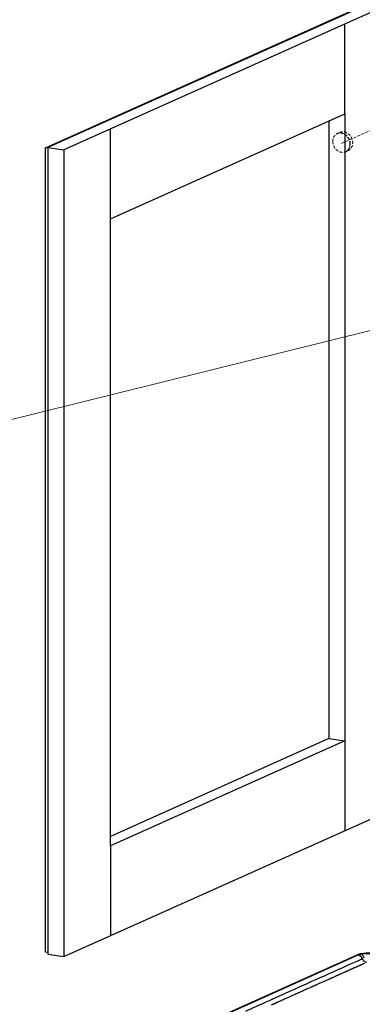
# Model space of a CAD drawing. Units: millimetres. Extents: x -31020 to -24075, y 1773 to 4276.
# Drawn here: x -30198 to -29903, y 3001 to 3850 of the extents above; entities that cross this region are included whole.
import ezdxf

# ---------------------------------------------------------------- set-up
doc = ezdxf.new("R2010")
doc.units = ezdxf.units.MM
doc.linetypes.add('HIDDEN', pattern=[0.375, 0.25, -0.125])
doc.layers.add('实体', color=7, linetype='Continuous', lineweight=30)
doc.layers.add('虚线', color=4, linetype='HIDDEN', lineweight=13)
doc.styles.add('宋体', font='simkai_2.ttf', dxfattribs={"height": 40})
doc.dimstyles.new('jiangyishan浴室柜$7', dxfattribs={"dimtxt": 40, "dimasz": 15, "dimexe": 7, "dimexo": 6, "dimgap": 5, "dimtad": 1, "dimtoh": 1, "dimdec": 1, "dimzin": 9, "dimdsep": 46, "dimtxsty": '宋体', "dimcen": 20, "dimclrd": 5, "dimclre": 5, "dimclrt": 7, "dimadec": 0, "dimazin": 2, "dimtfac": 1, "dimtdec": 1, "dimtmove": 0, "dimatfit": 3, "dimfxl": 0, "dimlwd": 13, "dimlwe": 13, "dimarcsym": 0})

msp = doc.modelspace()

# ---------------------------------------------------------------- linework, layer by layer
at = {"color": 7, "linetype": 'Continuous'}
for p, q in [((-29821.99, 3897.26), (-30173.99, 3739.46)), ((-30176.09, 3739.11), (-29895.09, 3865.08)), ((-29878.14, 3863.81), (-30160.14, 3737.39)), ((-29918.14, 3768.6), (-29918.14, 3845.88)), ((-30120.14, 3678.05), (-29918.14, 3768.6)), ((-29931.99, 3762.39), (-29931.99, 3229.75)), ((-29918.14, 3768.6), (-29918.14, 3227.68)), ((-30120.14, 3678.05), (-30120.14, 3755.32)), ((-30176.09, 3045.57), (-30176.09, 3739.11)), ((-30174.09, 3738.81), (-30176.09, 3739.11)), ((-30173.99, 3739.46), (-30173.99, 3043.99)), ((-30173.99, 3739.46), (-30160.14, 3737.39)), ((-30160.14, 3737.39), (-30160.14, 3041.92)), ((-30120.14, 3137.13), (-30120.14, 3678.05)), ((-29931.99, 3229.75), (-30120.14, 3145.41)), ((-29918.14, 3227.68), (-30120.14, 3137.13)), ((-29931.99, 3229.75), (-29918.14, 3227.68)), ((-29918.14, 3227.68), (-29918.14, 3150.41)), ((-30160.14, 3041.92), (-29878.14, 3168.34)), ((-30120.14, 3137.13), (-30120.14, 3059.86)), ((-30173.99, 3045.26), (-30176.09, 3045.57)), ((-30173.99, 3043.99), (-30160.14, 3041.92)), ((-30125.55, 2945.52), (-29908.22, 3042.95)), ((-30123.92, 2945.73), (-29906.58, 3043.16)), ((-29908.32, 3042.9), (-29908.22, 3042.95)), ((-29916.35, 3033.94), (-29911.83, 3035.96)), ((-29911.83, 3035.96), (-29907.42, 3037.94)), ((-29948.96, 3014.54), (-29949.8, 3014.17)), ((-29939.57, 3018.74), (-29941.34, 3017.95)), ((-29938.93, 3019.02), (-29939.57, 3018.74)), ((-29937.3, 3019.75), (-29938.93, 3019.02)), ((-29932.94, 3021.7), (-29937.3, 3019.75)), ((-29968.2, 3005.89), (-29970.15, 3005.01)), ((-29966.79, 3006.53), (-29968.2, 3005.89)), ((-29965.43, 3007.14), (-29966.79, 3006.53)), ((-29964.08, 3007.75), (-29965.43, 3007.14)), ((-29963.17, 3008.16), (-29964.08, 3007.75)), ((-29962.26, 3008.57), (-29963.17, 3008.16)), ((-29960.88, 3009.19), (-29962.26, 3008.57)), ((-29959.95, 3009.61), (-29960.88, 3009.19)), ((-29959.01, 3010.03), (-29959.95, 3009.61)), ((-29958.06, 3010.46), (-29959.01, 3010.03)), ((-29957.1, 3010.89), (-29958.06, 3010.46)), ((-29956.12, 3011.33), (-29957.1, 3010.89)), ((-29955.13, 3011.78), (-29956.12, 3011.33)), ((-29954.13, 3012.23), (-29955.13, 3011.78)), ((-29953.09, 3012.69), (-29954.13, 3012.23)), ((-29952.05, 3013.16), (-29953.09, 3012.69)), ((-29951.08, 3013.59), (-29952.05, 3013.16)), ((-29977.22, 3001.81), (-29978.84, 3001.08)), ((-29975.3, 3002.67), (-29975.9, 3002.4)), ((-29974.8, 3002.9), (-29975.3, 3002.67)), ((-29973.04, 3003.7), (-29974.8, 3002.9)), ((-29972.12, 3004.12), (-29973.04, 3003.7)), ((-29971.14, 3004.56), (-29972.12, 3004.12)), ((-29970.15, 3005.01), (-29971.14, 3004.56))]:
    msp.add_line(p, q, dxfattribs=at)
for points in [[(-29903.6, 3044.22), (-29904.81, 3044), (-29906, 3043.72), (-29907.16, 3043.36), (-29908.22, 3042.95)], [(-29908.22, 3042.95), (-29907.91, 3043.06), (-29907.48, 3043.16), (-29907.04, 3043.19), (-29906.58, 3043.16)], [(-29907.42, 3037.94), (-29905.34, 3038.87), (-29903.11, 3039.87)], [(-29903.11, 3039.87), (-29903.37, 3040.4), (-29903.68, 3040.9), (-29904.04, 3041.37), (-29904.44, 3041.79), (-29904.87, 3042.16), (-29905.34, 3042.47), (-29905.82, 3042.73), (-29906.32, 3042.92), (-29906.83, 3043.05)], [(-29906.58, 3043.16), (-29906.1, 3043.36), (-29905.56, 3043.54), (-29904.96, 3043.72), (-29904.31, 3043.88)], [(-29903.21, 3040.48), (-29903.51, 3040.98), (-29903.86, 3041.45), (-29904.25, 3041.87), (-29904.67, 3042.25), (-29905.12, 3042.57), (-29905.6, 3042.83), (-29906.09, 3043.03), (-29906.58, 3043.16)], [(-29891.55, 3044.2), (-29892.56, 3044.33), (-29893.63, 3044.44), (-29894.73, 3044.52), (-29895.86, 3044.57), (-29896.99, 3044.58), (-29898.13, 3044.57), (-29899.26, 3044.52), (-29900.36, 3044.45), (-29901.43, 3044.35), (-29902.45, 3044.22), (-29903.42, 3044.06), (-29904.31, 3043.88)], [(-29904.31, 3043.88), (-29903.4, 3044.05), (-29902.43, 3044.2), (-29901.41, 3044.33), (-29900.34, 3044.43), (-29899.24, 3044.5), (-29898.12, 3044.54), (-29896.99, 3044.55), (-29895.86, 3044.54), (-29894.74, 3044.5), (-29893.64, 3044.42), (-29892.57, 3044.32), (-29891.55, 3044.2)], [(-29901.49, 3040.38), (-29901.69, 3040.94), (-29901.92, 3041.48), (-29902.19, 3041.98), (-29902.5, 3042.44), (-29902.83, 3042.85), (-29903.18, 3043.2), (-29903.55, 3043.49), (-29903.93, 3043.72), (-29904.31, 3043.88)], [(-29890.95, 3044.29), (-29892.07, 3044.44), (-29893.33, 3044.57), (-29894.62, 3044.65), (-29895.92, 3044.7), (-29897.23, 3044.72), (-29898.53, 3044.7), (-29899.83, 3044.64), (-29901.1, 3044.54), (-29902.36, 3044.4), (-29903.6, 3044.22)], [(-29899.35, 3036.73), (-29899.84, 3036.86), (-29900.33, 3037.06), (-29900.8, 3037.32), (-29901.25, 3037.64), (-29901.67, 3038.02), (-29902.05, 3038.44), (-29902.4, 3038.91), (-29902.7, 3039.41), (-29903.21, 3040.48)], [(-29899.41, 3036.7), (-29899.92, 3036.83), (-29900.42, 3037.03), (-29900.9, 3037.28), (-29901.36, 3037.6), (-29901.79, 3037.97), (-29902.19, 3038.38), (-29902.54, 3038.85), (-29902.85, 3039.34), (-29903.11, 3039.87)], [(-29923.28, 3030.84), (-29920.89, 3031.91), (-29916.35, 3033.94)], [(-29910.02, 3031.94), (-29910.93, 3031.54), (-29911.39, 3031.33), (-29911.84, 3031.13), (-29912.29, 3030.93), (-29912.74, 3030.73), (-29913.2, 3030.52)], [(-29907.28, 3033.17), (-29908.2, 3032.76), (-29908.66, 3032.56), (-29909.11, 3032.35), (-29909.57, 3032.15), (-29910.02, 3031.94)], [(-29904.16, 3034.57), (-29905, 3034.19), (-29905.44, 3034), (-29905.88, 3033.8), (-29906.34, 3033.6), (-29906.81, 3033.38), (-29907.28, 3033.17)], [(-29901.2, 3035.9), (-29902.07, 3035.51), (-29902.5, 3035.32), (-29902.92, 3035.13), (-29903.33, 3034.94), (-29903.74, 3034.76), (-29904.16, 3034.57)], [(-29973.38, 3008.39), (-29971.59, 3009.2), (-29969.55, 3010.11), (-29967.33, 3011.11), (-29965.06, 3012.13), (-29962.76, 3013.16), (-29960.38, 3014.23), (-29957.9, 3015.34), (-29955.47, 3016.43), (-29953.31, 3017.4), (-29951.2, 3018.35), (-29948.92, 3019.37), (-29946.5, 3020.45), (-29943.85, 3021.63), (-29941.23, 3022.8), (-29938.81, 3023.88), (-29936.37, 3024.98), (-29931.03, 3027.37)], [(-29929.28, 3023.33), (-29930.36, 3022.85), (-29930.89, 3022.61), (-29931.41, 3022.38), (-29931.92, 3022.15), (-29932.43, 3021.92), (-29932.94, 3021.7)], [(-29931.03, 3027.37), (-29928.29, 3028.59), (-29923.28, 3030.84)], [(-29925.88, 3024.85), (-29927.02, 3024.34), (-29927.6, 3024.08), (-29928.16, 3023.83), (-29928.72, 3023.58), (-29929.28, 3023.33)], [(-29922.75, 3026.25), (-29923.77, 3025.79), (-29924.28, 3025.56), (-29924.8, 3025.33), (-29925.33, 3025.1), (-29925.88, 3024.85)], [(-29919.25, 3027.81), (-29920.23, 3027.37), (-29920.73, 3027.15), (-29921.23, 3026.93), (-29921.73, 3026.7), (-29922.24, 3026.48), (-29922.75, 3026.25)], [(-29916.38, 3029.1), (-29917.32, 3028.68), (-29917.8, 3028.46), (-29918.28, 3028.25), (-29918.76, 3028.03), (-29919.25, 3027.81)], [(-29913.2, 3030.52), (-29914.1, 3030.12), (-29914.55, 3029.92), (-29915, 3029.71), (-29915.46, 3029.51), (-29915.92, 3029.3), (-29916.38, 3029.1)], [(-29949.8, 3014.17), (-29950.21, 3013.98), (-29951.08, 3013.59)], [(-29947.66, 3015.12), (-29948.1, 3014.93), (-29948.96, 3014.54)], [(-29946.3, 3015.73), (-29946.76, 3015.53), (-29947.66, 3015.12)], [(-29944.43, 3016.57), (-29944.91, 3016.35), (-29945.38, 3016.14), (-29946.3, 3015.73)], [(-29941.34, 3017.95), (-29941.88, 3017.71), (-29942.41, 3017.47), (-29942.93, 3017.24), (-29943.44, 3017.01), (-29944.43, 3016.57)], [(-30003.56, 2994.83), (-29996.86, 2997.84), (-29994.07, 2999.09), (-29991.61, 3000.19), (-29989.44, 3001.16), (-29987.54, 3002.02), (-29985.86, 3002.77), (-29984.37, 3003.44), (-29983.04, 3004.04), (-29981.84, 3004.57), (-29980.78, 3005.06), (-29979.78, 3005.5), (-29978.75, 3005.97), (-29973.38, 3008.39)], [(-29978.84, 3001.08), (-29979.35, 3000.85), (-29979.66, 3000.72), (-29980.01, 3000.56), (-29980.41, 3000.38), (-29981.36, 2999.95)], [(-29976.81, 3001.99), (-29976.89, 3001.96), (-29976.97, 3001.93), (-29977.22, 3001.81)], [(-29976.32, 3002.21), (-29976.44, 3002.16), (-29976.55, 3002.11), (-29976.65, 3002.07), (-29976.81, 3001.99)], [(-29975.9, 3002.4), (-29976.06, 3002.33), (-29976.32, 3002.21)]]:
    msp.add_lwpolyline(points, dxfattribs=at)
at = {"layer": '虚线', "linetype": 'HIDDEN', "ltscale": 10}
msp.add_line((-29583.12, 3893.98), (-29921.55, 3742.73), dxfattribs=at)
for points, start_tangent, end_tangent in [([(-29922.5, 3752.52), (-29922, 3752.72), (-29921.27, 3752.92), (-29920.5, 3753.04), (-29919.72, 3753.06), (-29918.93, 3752.99), (-29918.14, 3752.82), (-29917.36, 3752.57), (-29916.6, 3752.23), (-29915.86, 3751.8), (-29915.16, 3751.3), (-29914.5, 3750.72), (-29913.89, 3750.07), (-29913.33, 3749.36), (-29912.83, 3748.61), (-29912.4, 3747.8), (-29912.04, 3746.96), (-29911.76, 3746.1), (-29911.55, 3745.22), (-29911.43, 3744.33), (-29911.39, 3743.44)], (0.912508, 0.409058), (0, -1)), ([(-29913.75, 3742.48), (-29913.82, 3743.61), (-29914.02, 3744.74), (-29914.36, 3745.85), (-29914.83, 3746.92), (-29915.41, 3747.93), (-29916.1, 3748.85), (-29916.88, 3749.68), (-29917.74, 3750.39), (-29918.67, 3750.98), (-29919.64, 3751.43), (-29920.64, 3751.73), (-29921.65, 3751.88), (-29922.65, 3751.88), (-29923.62, 3751.72), (-29924.54, 3751.41), (-29925.41, 3750.95), (-29926.19, 3750.36), (-29926.88, 3749.64), (-29927.46, 3748.81), (-29927.92, 3747.88), (-29928.26, 3746.87), (-29928.47, 3745.8), (-29928.54, 3744.69)], (0, 1), (0, -1)), ([(-29928.54, 3744.69), (-29928.47, 3743.55), (-29928.26, 3742.42), (-29927.92, 3741.31), (-29927.46, 3740.24), (-29926.88, 3739.24), (-29926.19, 3738.31), (-29925.41, 3737.48), (-29924.54, 3736.77), (-29923.62, 3736.18), (-29922.65, 3735.73), (-29921.65, 3735.43), (-29920.64, 3735.28), (-29919.64, 3735.28), (-29918.67, 3735.44), (-29917.74, 3735.75), (-29916.88, 3736.21), (-29916.1, 3736.8), (-29915.41, 3737.52), (-29914.83, 3738.35), (-29914.36, 3739.28), (-29914.02, 3740.29), (-29913.82, 3741.36), (-29913.75, 3742.48)], (0, -1), (0, 1)), ([(-29913.47, 3742.51), (-29913.54, 3743.67), (-29913.75, 3744.82), (-29914.1, 3745.96), (-29914.57, 3747.05), (-29915.17, 3748.07), (-29915.87, 3749.02), (-29916.67, 3749.86), (-29917.55, 3750.59), (-29918.49, 3751.19), (-29919.48, 3751.65), (-29920.5, 3751.96), (-29921.53, 3752.11), (-29922.55, 3752.11), (-29923.55, 3751.94), (-29924.49, 3751.63), (-29924.58, 3751.59)], (0, 1), (-0.912484, -0.409112)), ([(-29917.46, 3735.69), (-29916.67, 3736.11), (-29915.87, 3736.72), (-29915.17, 3737.45), (-29914.57, 3738.3), (-29914.1, 3739.25), (-29913.75, 3740.28), (-29913.54, 3741.37), (-29913.47, 3742.51)], (0.912484, 0.409112), (0, 1)), ([(-29915.37, 3736.62), (-29915.16, 3736.72), (-29914.5, 3737.1), (-29913.89, 3737.56), (-29913.33, 3738.1), (-29912.83, 3738.71), (-29912.4, 3739.39), (-29912.04, 3740.12), (-29911.76, 3740.9), (-29911.55, 3741.72), (-29911.43, 3742.57), (-29911.39, 3743.44)], (0.912508, 0.409058), (0, 1))]:
    msp.add_spline(points, degree=3, dxfattribs=dict(at, start_tangent=start_tangent, end_tangent=end_tangent))

# ---------------------------------------------------------------- leaders
at = {"layer": '实体', "ltscale": 0.05}
msp.add_leader([(-30312.78, 3478.41), (-29895.91, 3581.7)], dimstyle='jiangyishan浴室柜$7', override={"dimtxt": 25, "dimasz": 20, "dimtoh": 0}, dxfattribs=at)

doc.saveas('drawing.dxf')
